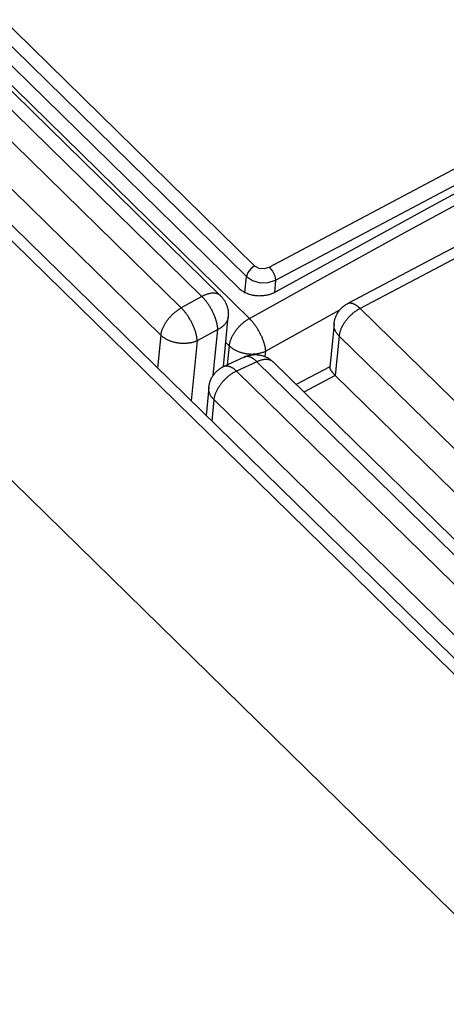
# Model space of a CAD drawing. Units: millimetres. Extents: x 0 to 594, y 0 to 420.
# Drawn here: x 471 to 473, y 168 to 172 of the extents above; entities that cross this region are included whole.
import ezdxf

# ---------------------------------------------------------------- set-up
doc = ezdxf.new("R2010")
doc.units = ezdxf.units.MM
doc.header["$LTSCALE"] = 32.67
doc.layers.get('0').update_dxf_attribs({"linetype": 'CONTINUOUS'})

msp = doc.modelspace()

# ---------------------------------------------------------------- linework, layer by layer
at = {"color": 9, "linetype": 'CONTINUOUS'}
for p, q in [((456.5748, 185.6824), (471.9947, 170.5693)), ((471.9153, 170.5255), (456.4954, 185.6387)), ((456.7869, 185.5689), (472.1771, 170.4849)), ((471.8368, 170.4207), (456.4169, 185.5338)), ((457.0685, 185.5157), (472.1972, 170.688)), ((456.2595, 185.489), (513.2441, 129.6379)), ((472.1659, 170.6461), (457.0372, 185.4739)), ((455.6185, 185.1947), (512.6032, 129.3437)), ((472.2533, 170.6827), (474.7695, 172.0193)), ((472.2779, 170.6322), (474.7922, 171.9679)), ((472.7723, 170.814), (473.07, 170.9761)), ((473.2634, 170.871), (472.933, 170.6981)), ((472.4747, 170.6503), (472.7723, 170.814)), ((472.933, 170.6981), (472.6025, 170.5236)), ((472.171, 170.6613), (472.1659, 170.6461)), ((472.1822, 170.6765), (472.171, 170.6613)), ((472.1972, 170.688), (472.1822, 170.6765)), ((472.1972, 170.688), (472.2132, 170.6788)), ((472.2132, 170.6788), (472.2336, 170.6768)), ((472.2336, 170.6768), (472.2533, 170.6827)), ((472.2533, 170.6827), (472.2656, 170.6669)), ((472.2656, 170.6669), (472.2744, 170.6485)), ((472.1599, 170.5844), (472.1659, 170.6461)), ((472.1659, 170.6461), (472.189, 170.6308)), ((472.1771, 170.4849), (472.4747, 170.6503)), ((472.189, 170.6308), (472.2184, 170.6227)), ((472.2184, 170.6227), (472.2496, 170.6232)), ((472.2496, 170.6232), (472.2779, 170.6322)), ((472.2779, 170.6322), (472.2732, 170.5843)), ((472.2744, 170.6485), (472.2779, 170.6322)), ((472.0276, 170.5814), (472.0252, 170.581)), ((472.0299, 170.5818), (472.0276, 170.5814)), ((472.0323, 170.5821), (472.0299, 170.5818)), ((472.0346, 170.5823), (472.0323, 170.5821)), ((472.0368, 170.5824), (472.0346, 170.5823)), ((472.0391, 170.5824), (472.0368, 170.5824)), ((472.0412, 170.5824), (472.0391, 170.5824)), ((472.0434, 170.5822), (472.0412, 170.5824)), ((472.0454, 170.582), (472.0434, 170.5822)), ((472.0475, 170.5817), (472.0454, 170.582)), ((472.0494, 170.5813), (472.0475, 170.5817)), ((472.0513, 170.5808), (472.0494, 170.5813)), ((471.9947, 170.5693), (471.9153, 170.5255)), ((471.9973, 170.5707), (471.9947, 170.5693)), ((471.9966, 170.5674), (471.9947, 170.5693)), ((471.9985, 170.5654), (471.9966, 170.5674)), ((471.9999, 170.572), (471.9973, 170.5707)), ((472.0004, 170.5634), (471.9985, 170.5654)), ((472.0025, 170.5733), (471.9999, 170.572)), ((472.0023, 170.5613), (472.0004, 170.5634)), ((472.0042, 170.5591), (472.0023, 170.5613)), ((472.0051, 170.5744), (472.0025, 170.5733)), ((472.0061, 170.5569), (472.0042, 170.5591)), ((472.0076, 170.5755), (472.0051, 170.5744)), ((472.008, 170.5546), (472.0061, 170.5569)), ((472.0102, 170.5766), (472.0076, 170.5755)), ((472.0098, 170.5523), (472.008, 170.5546)), ((472.0117, 170.5499), (472.0098, 170.5523)), ((472.0128, 170.5775), (472.0102, 170.5766)), ((472.0135, 170.5475), (472.0117, 170.5499)), ((472.0153, 170.5783), (472.0128, 170.5775)), ((472.0153, 170.545), (472.0135, 170.5475)), ((472.0178, 170.5791), (472.0153, 170.5783)), ((472.0171, 170.5425), (472.0153, 170.545)), ((472.0203, 170.5798), (472.0178, 170.5791)), ((472.0227, 170.5804), (472.0203, 170.5798)), ((472.0252, 170.581), (472.0227, 170.5804)), ((472.0532, 170.5803), (472.0513, 170.5808)), ((472.055, 170.5796), (472.0532, 170.5803)), ((472.0567, 170.5789), (472.055, 170.5796)), ((472.0584, 170.5781), (472.0567, 170.5789)), ((472.06, 170.5772), (472.0584, 170.5781)), ((472.0616, 170.5763), (472.06, 170.5772)), ((472.063, 170.5752), (472.0616, 170.5763)), ((472.0644, 170.5741), (472.063, 170.5752)), ((472.0658, 170.5729), (472.0644, 170.5741)), ((472.0662, 170.5725), (472.0658, 170.5729)), ((472.5559, 170.5431), (472.5571, 170.5436)), ((472.5571, 170.5436), (472.5584, 170.544)), ((472.5584, 170.544), (472.5597, 170.5444)), ((472.5597, 170.5444), (472.5611, 170.5446)), ((472.5611, 170.5446), (472.5625, 170.5448)), ((472.5625, 170.5448), (472.5639, 170.5449)), ((472.5639, 170.5449), (472.5654, 170.5448)), ((472.5654, 170.5448), (472.5669, 170.5447)), ((472.5669, 170.5447), (472.5685, 170.5445)), ((472.5685, 170.5445), (472.5701, 170.5442)), ((472.5701, 170.5442), (472.5717, 170.5438)), ((472.5717, 170.5438), (472.5733, 170.5433)), ((471.8855, 170.5041), (471.8878, 170.5062)), ((471.8878, 170.5062), (471.8902, 170.5082)), ((471.8902, 170.5082), (471.8927, 170.5102)), ((471.8927, 170.5102), (471.8951, 170.5122)), ((471.8951, 170.5122), (471.8976, 170.5141)), ((471.8976, 170.5141), (471.9001, 170.5159)), ((471.9001, 170.5159), (471.9026, 170.5177)), ((471.9026, 170.5177), (471.9051, 170.5194)), ((471.9051, 170.5194), (471.9077, 170.521)), ((471.9077, 170.521), (471.9102, 170.5226)), ((471.9102, 170.5226), (471.9128, 170.5241)), ((471.9128, 170.5241), (471.9153, 170.5255)), ((471.9172, 170.5236), (471.9153, 170.5255)), ((471.9191, 170.5217), (471.9172, 170.5236)), ((471.921, 170.5196), (471.9191, 170.5217)), ((471.9229, 170.5175), (471.921, 170.5196)), ((471.9248, 170.5154), (471.9229, 170.5175)), ((471.9267, 170.5132), (471.9248, 170.5154)), ((471.9286, 170.5109), (471.9267, 170.5132)), ((471.9304, 170.5085), (471.9286, 170.5109)), ((471.9323, 170.5062), (471.9304, 170.5085)), ((471.9341, 170.5037), (471.9323, 170.5062)), ((472.0189, 170.5399), (472.0171, 170.5425)), ((472.0206, 170.5373), (472.0189, 170.5399)), ((472.0224, 170.5346), (472.0206, 170.5373)), ((472.0241, 170.532), (472.0224, 170.5346)), ((472.0257, 170.5292), (472.0241, 170.532)), ((472.0274, 170.5265), (472.0257, 170.5292)), ((472.029, 170.5237), (472.0274, 170.5265)), ((472.0305, 170.5209), (472.029, 170.5237)), ((472.0321, 170.5181), (472.0305, 170.5209)), ((472.0336, 170.5153), (472.0321, 170.5181)), ((472.035, 170.5124), (472.0336, 170.5153)), ((472.0365, 170.5096), (472.035, 170.5124)), ((472.0378, 170.5067), (472.0365, 170.5096)), ((472.0392, 170.5039), (472.0378, 170.5067)), ((472.2387, 170.3589), (472.525, 170.518)), ((472.5553, 170.5428), (472.5559, 170.5431)), ((472.5733, 170.5433), (472.575, 170.5427)), ((472.575, 170.5427), (472.5767, 170.542)), ((472.5775, 170.5069), (472.5751, 170.5049)), ((472.5767, 170.542), (472.5785, 170.5413)), ((472.5799, 170.5088), (472.5775, 170.5069)), ((472.5785, 170.5413), (472.5802, 170.5404)), ((472.5824, 170.5107), (472.5799, 170.5088)), ((472.5802, 170.5404), (472.582, 170.5395)), ((472.582, 170.5395), (472.5838, 170.5384)), ((472.5849, 170.5125), (472.5824, 170.5107)), ((472.5838, 170.5384), (472.5856, 170.5373)), ((472.5874, 170.5143), (472.5849, 170.5125)), ((472.5856, 170.5373), (472.5875, 170.5361)), ((472.5899, 170.516), (472.5874, 170.5143)), ((472.5875, 170.5361), (472.5893, 170.5348)), ((472.5893, 170.5348), (472.5912, 170.5335)), ((472.5924, 170.5177), (472.5899, 170.516)), ((472.5912, 170.5335), (472.5931, 170.532)), ((472.5949, 170.5193), (472.5924, 170.5177)), ((472.5931, 170.532), (472.5949, 170.5305)), ((472.5949, 170.5305), (472.5968, 170.5289)), ((472.5975, 170.5208), (472.5949, 170.5193)), ((472.5968, 170.5289), (472.5987, 170.5272)), ((472.6, 170.5222), (472.5975, 170.5208)), ((472.5987, 170.5272), (472.6006, 170.5254)), ((472.6025, 170.5236), (472.6, 170.5222)), ((472.6006, 170.5254), (472.6025, 170.5236)), ((472.6025, 170.5236), (513.3057, 130.6302)), ((471.8534, 170.4658), (471.855, 170.4683)), ((471.855, 170.4683), (471.8567, 170.4709)), ((471.8567, 170.4709), (471.8584, 170.4734)), ((471.8584, 170.4734), (471.8602, 170.476)), ((471.8602, 170.476), (471.862, 170.4785)), ((471.862, 170.4785), (471.8639, 170.481)), ((471.8639, 170.481), (471.8659, 170.4834)), ((471.8659, 170.4834), (471.8679, 170.4859)), ((471.8679, 170.4859), (471.8699, 170.4883)), ((471.8699, 170.4883), (471.872, 170.4906)), ((471.872, 170.4906), (471.8742, 170.493)), ((471.8742, 170.493), (471.8763, 170.4953)), ((471.8763, 170.4953), (471.8786, 170.4976)), ((471.8786, 170.4976), (471.8808, 170.4998)), ((471.8808, 170.4998), (471.8831, 170.502)), ((471.8831, 170.502), (471.8855, 170.5041)), ((471.9359, 170.5012), (471.9341, 170.5037)), ((471.9377, 170.4987), (471.9359, 170.5012)), ((471.9395, 170.4961), (471.9377, 170.4987)), ((471.9413, 170.4935), (471.9395, 170.4961)), ((471.943, 170.4909), (471.9413, 170.4935)), ((471.9447, 170.4882), (471.943, 170.4909)), ((471.9463, 170.4855), (471.9447, 170.4882)), ((471.948, 170.4827), (471.9463, 170.4855)), ((471.9496, 170.48), (471.948, 170.4827)), ((471.9512, 170.4772), (471.9496, 170.48)), ((471.9527, 170.4744), (471.9512, 170.4772)), ((471.9542, 170.4715), (471.9527, 170.4744)), ((471.9557, 170.4687), (471.9542, 170.4715)), ((471.9571, 170.4658), (471.9557, 170.4687)), ((472.0405, 170.501), (472.0392, 170.5039)), ((472.0417, 170.4981), (472.0405, 170.501)), ((472.0429, 170.4952), (472.0417, 170.4981)), ((472.0441, 170.4924), (472.0429, 170.4952)), ((472.0452, 170.4895), (472.0441, 170.4924)), ((472.0462, 170.4867), (472.0452, 170.4895)), ((472.0472, 170.4838), (472.0462, 170.4867)), ((472.0482, 170.481), (472.0472, 170.4838)), ((472.0491, 170.4782), (472.0482, 170.481)), ((472.0499, 170.4755), (472.0491, 170.4782)), ((472.0507, 170.4727), (472.0499, 170.4755)), ((472.0514, 170.47), (472.0507, 170.4727)), ((472.0521, 170.4673), (472.0514, 170.47)), ((472.0868, 170.4678), (472.0855, 170.4659)), ((472.0881, 170.4697), (472.0868, 170.4678)), ((472.0893, 170.4717), (472.0881, 170.4697)), ((472.0903, 170.4736), (472.0893, 170.4717)), ((472.0913, 170.4756), (472.0903, 170.4736)), ((472.0922, 170.4777), (472.0913, 170.4756)), ((472.093, 170.4797), (472.0922, 170.4777)), ((472.0937, 170.4818), (472.093, 170.4797)), ((472.0943, 170.4839), (472.0937, 170.4818)), ((472.0948, 170.486), (472.0943, 170.4839)), ((472.0952, 170.4881), (472.0948, 170.486)), ((472.0956, 170.4902), (472.0952, 170.4881)), ((472.0957, 170.4914), (472.0956, 170.4902)), ((472.1546, 170.4696), (472.1522, 170.4676)), ((472.157, 170.4715), (472.1546, 170.4696)), ((472.1595, 170.4734), (472.157, 170.4715)), ((472.1619, 170.4752), (472.1595, 170.4734)), ((472.1644, 170.477), (472.1619, 170.4752)), ((472.1669, 170.4787), (472.1644, 170.477)), ((472.1694, 170.4804), (472.1669, 170.4787)), ((472.172, 170.4819), (472.1694, 170.4804)), ((472.1745, 170.4835), (472.172, 170.4819)), ((472.1771, 170.4849), (472.1745, 170.4835)), ((472.1771, 170.4849), (472.179, 170.483)), ((472.179, 170.483), (472.1809, 170.481)), ((472.1809, 170.481), (472.1828, 170.479)), ((472.1828, 170.479), (472.1847, 170.4769)), ((472.1847, 170.4769), (472.1866, 170.4748)), ((472.1866, 170.4748), (472.1885, 170.4725)), ((472.1885, 170.4725), (472.1903, 170.4703)), ((472.1903, 170.4703), (472.1922, 170.4679)), ((472.1922, 170.4679), (472.1941, 170.4655)), ((472.5417, 170.4677), (472.5401, 170.4651)), ((472.5434, 170.4702), (472.5417, 170.4677)), ((472.5452, 170.4727), (472.5434, 170.4702)), ((472.547, 170.4752), (472.5452, 170.4727)), ((472.5489, 170.4777), (472.547, 170.4752)), ((472.5508, 170.4801), (472.5489, 170.4777)), ((472.5528, 170.4826), (472.5508, 170.4801)), ((472.5549, 170.485), (472.5528, 170.4826)), ((472.557, 170.4873), (472.5549, 170.485)), ((472.5591, 170.4897), (472.557, 170.4873)), ((472.5613, 170.492), (472.5591, 170.4897)), ((472.5635, 170.4942), (472.5613, 170.492)), ((472.5657, 170.4964), (472.5635, 170.4942)), ((472.568, 170.4986), (472.5657, 170.4964)), ((472.5703, 170.5008), (472.568, 170.4986)), ((472.5727, 170.5029), (472.5703, 170.5008)), ((472.5751, 170.5049), (472.5727, 170.5029)), ((471.8378, 170.4277), (471.8383, 170.4301)), ((471.8383, 170.4301), (471.8389, 170.4326)), ((471.8389, 170.4326), (471.8396, 170.4351)), ((471.8396, 170.4351), (471.8403, 170.4376)), ((471.8403, 170.4376), (471.8412, 170.4401)), ((471.8412, 170.4401), (471.842, 170.4426)), ((471.842, 170.4426), (471.843, 170.4452)), ((471.843, 170.4452), (471.8441, 170.4477)), ((471.8441, 170.4477), (471.8452, 170.4503)), ((471.8452, 170.4503), (471.8464, 170.4529)), ((471.8464, 170.4529), (471.8476, 170.4555)), ((471.8476, 170.4555), (471.849, 170.458)), ((471.849, 170.458), (471.8504, 170.4606)), ((471.8504, 170.4606), (471.8519, 170.4632)), ((471.8519, 170.4632), (471.8534, 170.4658)), ((471.9585, 170.463), (471.9571, 170.4658)), ((471.9598, 170.4601), (471.9585, 170.463)), ((471.9611, 170.4572), (471.9598, 170.4601)), ((471.9624, 170.4544), (471.9611, 170.4572)), ((471.9636, 170.4515), (471.9624, 170.4544)), ((471.9647, 170.4486), (471.9636, 170.4515)), ((471.9658, 170.4458), (471.9647, 170.4486)), ((471.9669, 170.4429), (471.9658, 170.4458)), ((471.9679, 170.4401), (471.9669, 170.4429)), ((471.9689, 170.4373), (471.9679, 170.4401)), ((471.9698, 170.4345), (471.9689, 170.4373)), ((471.9706, 170.4318), (471.9698, 170.4345)), ((471.9714, 170.429), (471.9706, 170.4318)), ((472.0556, 170.4429), (471.9763, 170.3992)), ((472.0384, 170.2668), (472.0556, 170.4429)), ((472.0527, 170.4647), (472.0521, 170.4673)), ((472.0533, 170.4621), (472.0527, 170.4647)), ((472.0538, 170.4595), (472.0533, 170.4621)), ((472.0542, 170.457), (472.0538, 170.4595)), ((472.0546, 170.4545), (472.0542, 170.457)), ((472.0549, 170.4521), (472.0546, 170.4545)), ((472.0552, 170.4497), (472.0549, 170.4521)), ((472.0554, 170.4474), (472.0552, 170.4497)), ((472.0555, 170.4451), (472.0554, 170.4474)), ((472.0556, 170.4429), (472.0555, 170.4451)), ((472.0581, 170.4441), (472.0556, 170.4429)), ((472.0605, 170.4453), (472.0581, 170.4441)), ((472.0629, 170.4466), (472.0605, 170.4453)), ((472.0652, 170.448), (472.0629, 170.4466)), ((472.0674, 170.4494), (472.0652, 170.448)), ((472.0696, 170.4508), (472.0674, 170.4494)), ((472.0716, 170.4523), (472.0696, 170.4508)), ((472.0736, 170.4539), (472.0716, 170.4523)), ((472.0756, 170.4555), (472.0736, 170.4539)), ((472.0774, 170.4571), (472.0756, 170.4555)), ((472.0792, 170.4588), (472.0774, 170.4571)), ((472.0809, 170.4605), (472.0792, 170.4588)), ((472.0825, 170.4623), (472.0809, 170.4605)), ((472.084, 170.4641), (472.0825, 170.4623)), ((472.0855, 170.4659), (472.084, 170.4641)), ((472.1188, 170.4304), (472.1172, 170.4278)), ((472.1206, 170.4329), (472.1188, 170.4304)), ((472.1223, 170.4354), (472.1206, 170.4329)), ((472.1241, 170.4379), (472.1223, 170.4354)), ((472.126, 170.4404), (472.1241, 170.4379)), ((472.128, 170.4428), (472.126, 170.4404)), ((472.1299, 170.4453), (472.128, 170.4428)), ((472.132, 170.4476), (472.1299, 170.4453)), ((472.1341, 170.45), (472.132, 170.4476)), ((472.1362, 170.4524), (472.1341, 170.45)), ((472.1384, 170.4547), (472.1362, 170.4524)), ((472.1406, 170.4569), (472.1384, 170.4547)), ((472.1428, 170.4591), (472.1406, 170.4569)), ((472.1451, 170.4613), (472.1428, 170.4591)), ((472.1474, 170.4635), (472.1451, 170.4613)), ((472.1498, 170.4655), (472.1474, 170.4635)), ((472.1522, 170.4676), (472.1498, 170.4655)), ((472.1941, 170.4655), (472.1959, 170.4631)), ((472.1959, 170.4631), (472.1977, 170.4606)), ((472.1977, 170.4606), (472.1995, 170.4581)), ((472.1995, 170.4581), (472.2013, 170.4555)), ((472.2013, 170.4555), (472.2031, 170.4529)), ((472.2031, 170.4529), (472.2048, 170.4503)), ((472.2048, 170.4503), (472.2065, 170.4476)), ((472.2065, 170.4476), (472.2082, 170.4449)), ((472.2082, 170.4449), (472.2098, 170.4422)), ((472.2098, 170.4422), (472.2114, 170.4394)), ((472.2114, 170.4394), (472.213, 170.4366)), ((472.213, 170.4366), (472.2146, 170.4338)), ((472.2146, 170.4338), (472.2161, 170.431)), ((472.2161, 170.431), (472.2176, 170.4282)), ((472.5024, 170.462), (472.5026, 170.4641)), ((472.5024, 170.4598), (472.5024, 170.462)), ((472.5024, 170.4576), (472.5024, 170.4598)), ((472.5026, 170.4554), (472.5024, 170.4576)), ((472.5028, 170.4531), (472.5026, 170.4554)), ((472.5031, 170.4509), (472.5028, 170.4531)), ((472.5036, 170.4487), (472.5031, 170.4509)), ((472.5041, 170.4465), (472.5036, 170.4487)), ((472.5048, 170.4443), (472.5041, 170.4465)), ((472.5056, 170.4422), (472.5048, 170.4443)), ((472.5064, 170.44), (472.5056, 170.4422)), ((472.5074, 170.4379), (472.5064, 170.44)), ((472.5084, 170.4357), (472.5074, 170.4379)), ((472.5095, 170.4336), (472.5084, 170.4357)), ((472.5108, 170.4315), (472.5095, 170.4336)), ((472.5121, 170.4294), (472.5108, 170.4315)), ((472.5248, 170.432), (472.5241, 170.4295)), ((472.5255, 170.4345), (472.5248, 170.432)), ((472.5263, 170.437), (472.5255, 170.4345)), ((472.5272, 170.4395), (472.5263, 170.437)), ((472.5282, 170.442), (472.5272, 170.4395)), ((472.5292, 170.4446), (472.5282, 170.442)), ((472.5303, 170.4471), (472.5292, 170.4446)), ((472.5315, 170.4497), (472.5303, 170.4471)), ((472.5328, 170.4523), (472.5315, 170.4497)), ((472.5341, 170.4548), (472.5328, 170.4523)), ((472.5355, 170.4574), (472.5341, 170.4548)), ((472.537, 170.46), (472.5355, 170.4574)), ((472.5385, 170.4625), (472.537, 170.46)), ((472.5401, 170.4651), (472.5385, 170.4625)), ((471.8368, 170.4207), (471.8244, 170.2942)), ((471.8368, 170.4207), (471.8371, 170.423)), ((471.8387, 170.4188), (471.8368, 170.4207)), ((471.8371, 170.423), (471.8374, 170.4253)), ((471.8374, 170.4253), (471.8378, 170.4277)), ((471.8407, 170.4171), (471.8387, 170.4188)), ((471.8427, 170.4153), (471.8407, 170.4171)), ((471.8449, 170.4136), (471.8427, 170.4153)), ((471.8471, 170.412), (471.8449, 170.4136)), ((471.8493, 170.4104), (471.8471, 170.412)), ((471.8517, 170.4088), (471.8493, 170.4104)), ((471.8541, 170.4073), (471.8517, 170.4088)), ((471.8565, 170.4059), (471.8541, 170.4073)), ((471.8591, 170.4045), (471.8565, 170.4059)), ((471.8617, 170.4031), (471.8591, 170.4045)), ((471.8643, 170.4018), (471.8617, 170.4031)), ((471.867, 170.4005), (471.8643, 170.4018)), ((471.8697, 170.3994), (471.867, 170.4005)), ((471.8725, 170.3982), (471.8697, 170.3994)), ((471.8753, 170.3971), (471.8725, 170.3982)), ((471.8782, 170.3961), (471.8753, 170.3971)), ((471.8811, 170.3952), (471.8782, 170.3961)), ((471.884, 170.3943), (471.8811, 170.3952)), ((471.887, 170.3934), (471.884, 170.3943)), ((471.89, 170.3927), (471.887, 170.3934)), ((471.8931, 170.392), (471.89, 170.3927)), ((471.8961, 170.3913), (471.8931, 170.392)), ((471.9545, 170.3919), (471.9516, 170.3912)), ((471.9763, 170.3992), (471.9537, 170.1676)), ((471.9574, 170.3926), (471.9545, 170.3919)), ((471.9603, 170.3933), (471.9574, 170.3926)), ((471.9631, 170.3942), (471.9603, 170.3933)), ((471.9658, 170.395), (471.9631, 170.3942)), ((471.9685, 170.396), (471.9658, 170.395)), ((471.9712, 170.397), (471.9685, 170.396)), ((471.9738, 170.3981), (471.9712, 170.397)), ((471.9721, 170.4263), (471.9714, 170.429)), ((471.9728, 170.4236), (471.9721, 170.4263)), ((471.9734, 170.421), (471.9728, 170.4236)), ((471.974, 170.4184), (471.9734, 170.421)), ((471.9763, 170.3992), (471.9738, 170.3981)), ((471.9745, 170.4158), (471.974, 170.4184)), ((471.9749, 170.4133), (471.9745, 170.4158)), ((471.9753, 170.4108), (471.9749, 170.4133)), ((471.9756, 170.4084), (471.9753, 170.4108)), ((471.9759, 170.406), (471.9756, 170.4084)), ((471.9761, 170.4037), (471.9759, 170.406)), ((471.9762, 170.4014), (471.9761, 170.4037)), ((471.9763, 170.3992), (471.9762, 170.4014)), ((472.0861, 170.3932), (472.0992, 170.3804)), ((472.1013, 170.3923), (472.1007, 170.3898)), ((472.1019, 170.3947), (472.1013, 170.3923)), ((472.1027, 170.3972), (472.1019, 170.3947)), ((472.1035, 170.3997), (472.1027, 170.3972)), ((472.1044, 170.4022), (472.1035, 170.3997)), ((472.1053, 170.4047), (472.1044, 170.4022)), ((472.1064, 170.4073), (472.1053, 170.4047)), ((472.1075, 170.4099), (472.1064, 170.4073)), ((472.1087, 170.4124), (472.1075, 170.4099)), ((472.1099, 170.415), (472.1087, 170.4124)), ((472.1112, 170.4176), (472.1099, 170.415)), ((472.1126, 170.4201), (472.1112, 170.4176)), ((472.1141, 170.4227), (472.1126, 170.4201)), ((472.1156, 170.4253), (472.1141, 170.4227)), ((472.1172, 170.4278), (472.1156, 170.4253)), ((472.2176, 170.4282), (472.219, 170.4253)), ((472.219, 170.4253), (472.2204, 170.4225)), ((472.2204, 170.4225), (472.2218, 170.4196)), ((472.2218, 170.4196), (472.2231, 170.4167)), ((472.2231, 170.4167), (472.2243, 170.4139)), ((472.2243, 170.4139), (472.2256, 170.411)), ((472.2256, 170.411), (472.2267, 170.4082)), ((472.2267, 170.4082), (472.2279, 170.4053)), ((472.2279, 170.4053), (472.2289, 170.4025)), ((472.2289, 170.4025), (472.23, 170.3997)), ((472.23, 170.3997), (472.2309, 170.3969)), ((472.2309, 170.3969), (472.2318, 170.3941)), ((472.2318, 170.3941), (472.2327, 170.3913)), ((472.522, 170.4176), (472.5072, 170.2661)), ((472.5135, 170.4274), (472.5121, 170.4294)), ((472.5151, 170.4254), (472.5135, 170.4274)), ((472.5167, 170.4234), (472.5151, 170.4254)), ((472.5184, 170.4214), (472.5167, 170.4234)), ((472.5201, 170.4195), (472.5184, 170.4214)), ((472.522, 170.4176), (472.5201, 170.4195)), ((472.5223, 170.4199), (472.522, 170.4176)), ((472.522, 170.4176), (513.2252, 130.5242)), ((472.5226, 170.4223), (472.5223, 170.4199)), ((472.523, 170.4247), (472.5226, 170.4223)), ((472.5235, 170.4271), (472.523, 170.4247)), ((472.5241, 170.4295), (472.5235, 170.4271)), ((471.8992, 170.3908), (471.8961, 170.3913)), ((471.9023, 170.3902), (471.8992, 170.3908)), ((471.9054, 170.3898), (471.9023, 170.3902)), ((471.9085, 170.3894), (471.9054, 170.3898)), ((471.9116, 170.3891), (471.9085, 170.3894)), ((471.9148, 170.3889), (471.9116, 170.3891)), ((471.9179, 170.3887), (471.9148, 170.3889)), ((471.921, 170.3886), (471.9179, 170.3887)), ((471.9241, 170.3886), (471.921, 170.3886)), ((471.9273, 170.3886), (471.9241, 170.3886)), ((471.9304, 170.3887), (471.9273, 170.3886)), ((471.9335, 170.3888), (471.9304, 170.3887)), ((471.9366, 170.3891), (471.9335, 170.3888)), ((471.9396, 170.3894), (471.9366, 170.3891)), ((471.9427, 170.3897), (471.9396, 170.3894)), ((471.9457, 170.3902), (471.9427, 170.3897)), ((471.9487, 170.3907), (471.9457, 170.3902)), ((471.9516, 170.3912), (471.9487, 170.3907)), ((472.0992, 170.3804), (472.092, 170.3067)), ((472.0994, 170.3827), (472.0992, 170.3804)), ((472.0992, 170.3804), (472.1011, 170.3786)), ((472.0998, 170.385), (472.0994, 170.3827)), ((472.1002, 170.3874), (472.0998, 170.385)), ((472.1007, 170.3898), (472.1002, 170.3874)), ((472.1011, 170.3786), (472.103, 170.3768)), ((472.103, 170.3768), (472.1051, 170.3751)), ((472.1051, 170.3751), (472.1072, 170.3734)), ((472.1072, 170.3734), (472.1094, 170.3717)), ((472.1094, 170.3717), (472.1117, 170.3701)), ((472.1117, 170.3701), (472.114, 170.3686)), ((472.114, 170.3686), (472.1164, 170.367)), ((472.1164, 170.367), (472.1189, 170.3656)), ((472.1189, 170.3656), (472.1214, 170.3642)), ((472.1214, 170.3642), (472.124, 170.3628)), ((472.124, 170.3628), (472.1267, 170.3615)), ((472.1267, 170.3615), (472.1293, 170.3603)), ((472.1293, 170.3603), (472.1321, 170.3591)), ((472.1321, 170.3591), (472.1349, 170.3579)), ((472.1349, 170.3579), (472.1377, 170.3569)), ((472.1377, 170.3569), (472.1406, 170.3559)), ((472.1406, 170.3559), (472.1435, 170.3549)), ((472.1435, 170.3549), (472.1464, 170.354)), ((472.1464, 170.354), (472.1494, 170.3532)), ((472.2254, 170.3539), (472.2282, 170.3548)), ((472.2282, 170.3548), (472.2309, 170.3557)), ((472.2309, 170.3557), (472.2335, 170.3567)), ((472.2327, 170.3913), (472.2335, 170.3886)), ((472.2335, 170.3886), (472.2343, 170.3859)), ((472.2335, 170.3567), (472.2361, 170.3578)), ((472.2343, 170.3859), (472.235, 170.3832)), ((472.235, 170.3832), (472.2356, 170.3806)), ((472.2356, 170.3806), (472.2362, 170.378)), ((472.2361, 170.3578), (472.2387, 170.3589)), ((472.2362, 170.378), (472.2367, 170.3755)), ((472.2367, 170.3755), (472.2372, 170.3729)), ((472.2387, 170.3589), (472.2367, 170.3386)), ((472.2372, 170.3729), (472.2376, 170.3705)), ((472.2376, 170.3705), (472.2379, 170.3681)), ((472.2379, 170.3681), (472.2382, 170.3657)), ((472.2382, 170.3657), (472.2384, 170.3634)), ((472.2384, 170.3634), (472.2386, 170.3611)), ((472.2386, 170.3611), (472.2387, 170.3589)), ((472.2062, 170.3184), (472.1277, 170.2824)), ((472.1494, 170.3532), (472.1524, 170.3524)), ((472.1524, 170.3524), (472.1554, 170.3517)), ((472.1554, 170.3517), (472.1585, 170.3511)), ((472.1585, 170.3373), (472.1574, 170.3368)), ((472.1585, 170.3511), (472.1615, 170.3505)), ((472.1599, 170.3378), (472.1585, 170.3373)), ((472.1614, 170.3382), (472.1599, 170.3378)), ((472.1629, 170.3385), (472.1614, 170.3382)), ((472.1615, 170.3505), (472.1646, 170.35)), ((472.1644, 170.3387), (472.1629, 170.3385)), ((472.166, 170.3389), (472.1644, 170.3387)), ((472.1646, 170.35), (472.1677, 170.3495)), ((472.1676, 170.3389), (472.166, 170.3389)), ((472.1693, 170.3388), (472.1676, 170.3389)), ((472.1677, 170.3495), (472.1709, 170.3491)), ((472.1709, 170.3387), (472.1693, 170.3388)), ((472.1709, 170.3491), (472.174, 170.3488)), ((472.1726, 170.3384), (472.1709, 170.3387)), ((472.1744, 170.3381), (472.1726, 170.3384)), ((472.174, 170.3488), (472.1771, 170.3486)), ((472.1761, 170.3377), (472.1744, 170.3381)), ((472.1779, 170.3371), (472.1761, 170.3377)), ((472.1771, 170.3486), (472.1803, 170.3484)), ((472.1797, 170.3365), (472.1779, 170.3371)), ((472.1815, 170.3358), (472.1797, 170.3365)), ((472.1803, 170.3484), (472.1834, 170.3483)), ((472.1834, 170.335), (472.1815, 170.3358)), ((472.1834, 170.3483), (472.1865, 170.3483)), ((472.1852, 170.3341), (472.1834, 170.335)), ((472.1871, 170.3331), (472.1852, 170.3341)), ((472.1865, 170.3483), (472.1896, 170.3483)), ((472.189, 170.332), (472.1871, 170.3331)), ((472.1909, 170.3308), (472.189, 170.332)), ((472.1896, 170.3483), (472.1927, 170.3484)), ((472.1928, 170.3295), (472.1909, 170.3308)), ((472.1927, 170.3484), (472.1958, 170.3486)), ((472.1947, 170.3282), (472.1928, 170.3295)), ((472.1966, 170.3268), (472.1947, 170.3282)), ((472.1958, 170.3486), (472.1989, 170.3488)), ((472.1986, 170.3253), (472.1966, 170.3268)), ((472.2005, 170.3237), (472.1986, 170.3253)), ((472.1989, 170.3488), (472.202, 170.3491)), ((472.2024, 170.322), (472.2005, 170.3237)), ((472.202, 170.3491), (472.205, 170.3495)), ((472.2043, 170.3202), (472.2024, 170.322)), ((472.2062, 170.3184), (472.2043, 170.3202)), ((472.205, 170.3495), (472.208, 170.3499)), ((472.2088, 170.3195), (472.2062, 170.3184)), ((513.147, 130.192), (472.2062, 170.3184)), ((472.208, 170.3499), (472.211, 170.3504)), ((472.2113, 170.3206), (472.2088, 170.3195)), ((472.211, 170.3504), (472.214, 170.351)), ((472.2139, 170.3216), (472.2113, 170.3206)), ((472.2164, 170.3225), (472.2139, 170.3216)), ((472.214, 170.351), (472.2169, 170.3516)), ((472.2189, 170.3233), (472.2164, 170.3225)), ((472.2169, 170.3516), (472.2198, 170.3523)), ((472.2214, 170.3241), (472.2189, 170.3233)), ((472.2198, 170.3523), (472.2226, 170.3531)), ((472.2239, 170.3248), (472.2214, 170.3241)), ((472.2226, 170.3531), (472.2254, 170.3539)), ((472.2263, 170.3254), (472.2239, 170.3248)), ((472.2287, 170.3259), (472.2263, 170.3254)), ((472.2311, 170.3263), (472.2287, 170.3259)), ((472.2334, 170.3266), (472.2311, 170.3263)), ((472.2358, 170.3269), (472.2334, 170.3266)), ((472.238, 170.3271), (472.2358, 170.3269)), ((472.2403, 170.3272), (472.238, 170.3271)), ((472.2425, 170.3272), (472.2403, 170.3272)), ((472.2446, 170.3271), (472.2425, 170.3272)), ((472.2467, 170.327), (472.2446, 170.3271)), ((472.2488, 170.3267), (472.2467, 170.327)), ((472.2508, 170.3264), (472.2488, 170.3267)), ((472.2527, 170.326), (472.2508, 170.3264)), ((472.2546, 170.3255), (472.2527, 170.326)), ((472.2565, 170.325), (472.2546, 170.3255)), ((472.2582, 170.3243), (472.2565, 170.325)), ((472.2599, 170.3236), (472.2582, 170.3243)), ((472.2616, 170.3228), (472.2599, 170.3236)), ((472.2632, 170.3219), (472.2616, 170.3228)), ((472.2647, 170.3209), (472.2632, 170.3219)), ((472.2662, 170.3199), (472.2647, 170.3209)), ((472.2676, 170.3188), (472.2662, 170.3199)), ((472.2689, 170.3176), (472.2676, 170.3188)), ((472.0789, 170.3007), (472.08, 170.3012)), ((472.08, 170.3012), (472.0814, 170.3017)), ((472.0814, 170.3017), (472.0829, 170.3021)), ((472.0829, 170.3021), (472.0844, 170.3025)), ((472.0844, 170.3025), (472.0859, 170.3027)), ((472.0859, 170.3027), (472.0875, 170.3028)), ((472.0875, 170.3028), (472.0891, 170.3029)), ((472.0891, 170.3029), (472.0907, 170.3028)), ((472.0907, 170.3028), (472.0924, 170.3026)), ((472.0924, 170.3026), (472.0941, 170.3024)), ((472.0941, 170.3024), (472.0959, 170.302)), ((472.0959, 170.302), (472.0976, 170.3016)), ((472.0976, 170.3016), (472.0994, 170.3011)), ((472.0994, 170.3011), (472.1012, 170.3004)), ((472.1012, 170.3004), (472.103, 170.2997)), ((472.103, 170.2997), (472.1049, 170.2989)), ((472.1049, 170.2989), (472.1067, 170.298)), ((472.1067, 170.298), (472.1086, 170.297)), ((472.1086, 170.297), (472.1105, 170.2959)), ((472.1105, 170.2959), (472.1124, 170.2948)), ((472.1124, 170.2948), (472.1143, 170.2935)), ((472.1143, 170.2935), (472.1162, 170.2922)), ((472.1162, 170.2922), (472.1181, 170.2907)), ((472.12, 170.2785), (472.1174, 170.2771)), ((472.1181, 170.2907), (472.12, 170.2892)), ((472.12, 170.2892), (472.122, 170.2876)), ((472.1225, 170.2799), (472.12, 170.2785)), ((472.122, 170.2876), (472.1239, 170.2859)), ((472.1251, 170.2811), (472.1225, 170.2799)), ((472.1239, 170.2859), (472.1258, 170.2842)), ((472.1277, 170.2824), (472.1251, 170.2811)), ((472.1258, 170.2842), (472.1277, 170.2824)), ((472.1277, 170.2824), (513.6033, 129.6318)), ((472.0741, 170.2412), (472.072, 170.2388)), ((472.0762, 170.2436), (472.0741, 170.2412)), ((472.0784, 170.246), (472.0762, 170.2436)), ((472.0806, 170.2483), (472.0784, 170.246)), ((472.0828, 170.2506), (472.0806, 170.2483)), ((472.0851, 170.2528), (472.0828, 170.2506)), ((472.0875, 170.255), (472.0851, 170.2528)), ((472.0898, 170.2571), (472.0875, 170.255)), ((472.0922, 170.2592), (472.0898, 170.2571)), ((472.0947, 170.2613), (472.0922, 170.2592)), ((472.0971, 170.2633), (472.0947, 170.2613)), ((472.0996, 170.2652), (472.0971, 170.2633)), ((472.1021, 170.2671), (472.0996, 170.2652)), ((472.1046, 170.2689), (472.1021, 170.2671)), ((472.1071, 170.2707), (472.1046, 170.2689)), ((472.1097, 170.2724), (472.1071, 170.2707)), ((472.1122, 170.274), (472.1097, 170.2724)), ((472.1148, 170.2756), (472.1122, 170.274)), ((472.1174, 170.2771), (472.1148, 170.2756)), ((472.5072, 170.2661), (472.3868, 170.202)), ((472.0209, 170.2174), (472.0211, 170.2196)), ((472.0209, 170.2152), (472.0209, 170.2174)), ((472.0209, 170.213), (472.0209, 170.2152)), ((472.021, 170.2108), (472.0209, 170.213)), ((472.0213, 170.2086), (472.021, 170.2108)), ((472.0216, 170.2064), (472.0213, 170.2086)), ((472.0221, 170.2042), (472.0216, 170.2064)), ((472.0226, 170.202), (472.0221, 170.2042)), ((472.049, 170.203), (472.0479, 170.2004)), ((472.0502, 170.2056), (472.049, 170.203)), ((472.0515, 170.2082), (472.0502, 170.2056)), ((472.0529, 170.2108), (472.0515, 170.2082)), ((472.0543, 170.2134), (472.0529, 170.2108)), ((472.0558, 170.216), (472.0543, 170.2134)), ((472.0573, 170.2186), (472.0558, 170.216)), ((472.059, 170.2212), (472.0573, 170.2186)), ((472.0606, 170.2237), (472.059, 170.2212)), ((472.0624, 170.2263), (472.0606, 170.2237)), ((472.0642, 170.2288), (472.0624, 170.2263)), ((472.0661, 170.2314), (472.0642, 170.2288)), ((472.068, 170.2339), (472.0661, 170.2314)), ((472.07, 170.2363), (472.068, 170.2339)), ((472.072, 170.2388), (472.07, 170.2363)), ((472.0233, 170.1998), (472.0226, 170.202)), ((472.024, 170.1976), (472.0233, 170.1998)), ((472.0249, 170.1955), (472.024, 170.1976)), ((472.0258, 170.1933), (472.0249, 170.1955)), ((472.0269, 170.1912), (472.0258, 170.1933)), ((472.028, 170.1891), (472.0269, 170.1912)), ((472.0293, 170.187), (472.028, 170.1891)), ((472.0306, 170.1849), (472.0293, 170.187)), ((472.032, 170.1828), (472.0306, 170.1849)), ((472.0335, 170.1808), (472.032, 170.1828)), ((472.0405, 170.1731), (472.0324, 170.0904)), ((472.0352, 170.1788), (472.0335, 170.1808)), ((472.0368, 170.1769), (472.0352, 170.1788)), ((472.0386, 170.175), (472.0368, 170.1769)), ((472.0405, 170.1731), (472.0386, 170.175)), ((472.0408, 170.1754), (472.0405, 170.1731)), ((472.0405, 170.1731), (513.5161, 129.5225)), ((472.0411, 170.1778), (472.0408, 170.1754)), ((472.0415, 170.1802), (472.0411, 170.1778)), ((472.0421, 170.1827), (472.0415, 170.1802)), ((472.0426, 170.1851), (472.0421, 170.1827)), ((472.0433, 170.1876), (472.0426, 170.1851)), ((472.0441, 170.1901), (472.0433, 170.1876)), ((472.0449, 170.1927), (472.0441, 170.1901)), ((472.0458, 170.1952), (472.0449, 170.1927)), ((472.0468, 170.1978), (472.0458, 170.1952)), ((472.0479, 170.2004), (472.0468, 170.1978))]:
    msp.add_line(p, q, dxfattribs=at)
at = {"color": 7, "linetype": 'CONTINUOUS'}
for p, q in [((456.6463, 185.6857), (472.0662, 170.5725)), ((472.1377, 170.6001), (456.9258, 185.5094)), ((456.3224, 185.4879), (513.307, 129.6369)), ((473.1742, 171.0776), (472.8755, 170.9157)), ((472.8755, 170.9157), (472.5768, 170.7521)), ((473.2392, 170.9022), (472.8973, 170.7233)), ((472.5768, 170.7521), (472.2781, 170.5869)), ((472.8973, 170.7233), (472.5553, 170.5428)), ((472.1396, 170.5983), (472.1377, 170.6001)), ((472.1416, 170.5965), (472.1396, 170.5983)), ((472.1437, 170.5948), (472.1416, 170.5965)), ((472.1458, 170.5932), (472.1437, 170.5948)), ((472.148, 170.5916), (472.1458, 170.5932)), ((472.1503, 170.59), (472.148, 170.5916)), ((472.1526, 170.5885), (472.1503, 170.59)), ((472.155, 170.5871), (472.1526, 170.5885)), ((472.1574, 170.5857), (472.155, 170.5871)), ((472.16, 170.5843), (472.1574, 170.5857)), ((472.1625, 170.5831), (472.16, 170.5843)), ((472.1652, 170.5819), (472.1625, 170.5831)), ((472.1679, 170.5807), (472.1652, 170.5819)), ((472.2674, 170.5817), (472.2646, 170.5806)), ((472.2702, 170.5829), (472.2674, 170.5817)), ((472.2729, 170.5842), (472.2702, 170.5829)), ((472.2755, 170.5855), (472.2729, 170.5842)), ((472.2781, 170.5869), (472.2755, 170.5855)), ((472.0662, 170.5725), (472.0673, 170.5714)), ((472.0673, 170.5714), (472.0695, 170.5691)), ((472.0695, 170.5691), (472.0715, 170.5668)), ((472.0715, 170.5668), (472.0735, 170.5645)), ((472.0735, 170.5645), (472.0755, 170.562)), ((472.0755, 170.562), (472.0773, 170.5596)), ((472.0773, 170.5596), (472.0791, 170.557)), ((472.0791, 170.557), (472.0808, 170.5544)), ((472.0808, 170.5544), (472.0824, 170.5518)), ((472.0824, 170.5518), (472.0839, 170.5491)), ((472.0839, 170.5491), (472.0853, 170.5464)), ((472.0853, 170.5464), (472.0867, 170.5435)), ((472.0867, 170.5435), (472.088, 170.5407)), ((472.1706, 170.5796), (472.1679, 170.5807)), ((472.1734, 170.5786), (472.1706, 170.5796)), ((472.1762, 170.5777), (472.1734, 170.5786)), ((472.1791, 170.5768), (472.1762, 170.5777)), ((472.182, 170.5759), (472.1791, 170.5768)), ((472.185, 170.5752), (472.182, 170.5759)), ((472.1879, 170.5745), (472.185, 170.5752)), ((472.191, 170.5739), (472.1879, 170.5745)), ((472.194, 170.5733), (472.191, 170.5739)), ((472.1971, 170.5729), (472.194, 170.5733)), ((472.2001, 170.5725), (472.1971, 170.5729)), ((472.2033, 170.5721), (472.2001, 170.5725)), ((472.2064, 170.5719), (472.2033, 170.5721)), ((472.2095, 170.5717), (472.2064, 170.5719)), ((472.2127, 170.5716), (472.2095, 170.5717)), ((472.2158, 170.5715), (472.2127, 170.5716)), ((472.219, 170.5716), (472.2158, 170.5715)), ((472.2221, 170.5717), (472.219, 170.5716)), ((472.2253, 170.5718), (472.2221, 170.5717)), ((472.2284, 170.5721), (472.2253, 170.5718)), ((472.2316, 170.5724), (472.2284, 170.5721)), ((472.2347, 170.5728), (472.2316, 170.5724)), ((472.2378, 170.5733), (472.2347, 170.5728)), ((472.2409, 170.5738), (472.2378, 170.5733)), ((472.244, 170.5744), (472.2409, 170.5738)), ((472.247, 170.5751), (472.244, 170.5744)), ((472.2501, 170.5758), (472.247, 170.5751)), ((472.253, 170.5766), (472.2501, 170.5758)), ((472.256, 170.5775), (472.253, 170.5766)), ((472.2589, 170.5785), (472.256, 170.5775)), ((472.2618, 170.5795), (472.2589, 170.5785)), ((472.2646, 170.5806), (472.2618, 170.5795)), ((472.088, 170.5407), (472.0892, 170.5378)), ((472.0892, 170.5378), (472.0903, 170.5349)), ((472.0903, 170.5349), (472.0913, 170.5319)), ((472.0913, 170.5319), (472.0922, 170.5289)), ((472.0922, 170.5289), (472.0931, 170.5259)), ((472.0931, 170.5259), (472.0938, 170.5229)), ((472.0938, 170.5229), (472.0944, 170.5198)), ((472.0944, 170.5198), (472.095, 170.5167)), ((472.095, 170.5167), (472.0954, 170.5135)), ((472.0954, 170.5135), (472.0957, 170.5104)), ((472.0957, 170.5104), (472.096, 170.5073)), ((472.096, 170.5073), (472.0961, 170.5041)), ((472.5149, 170.5034), (472.5166, 170.5062)), ((472.5166, 170.5062), (472.5183, 170.5089)), ((472.5183, 170.5089), (472.5201, 170.5116)), ((472.5201, 170.5116), (472.522, 170.5142)), ((472.522, 170.5142), (472.524, 170.5168)), ((472.524, 170.5168), (472.526, 170.5193)), ((472.526, 170.5193), (472.5282, 170.5217)), ((472.5282, 170.5217), (472.5304, 170.5241)), ((472.5304, 170.5241), (472.5327, 170.5264)), ((472.5327, 170.5264), (472.5351, 170.5286)), ((472.5351, 170.5286), (472.5376, 170.5308)), ((472.5376, 170.5308), (472.5401, 170.5329)), ((472.5401, 170.5329), (472.5427, 170.5348)), ((472.5427, 170.5348), (472.5453, 170.5367)), ((472.5453, 170.5367), (472.5481, 170.5386)), ((472.5481, 170.5386), (472.5508, 170.5403)), ((472.5508, 170.5403), (472.5537, 170.5419)), ((472.5537, 170.5419), (472.5553, 170.5428)), ((472.077, 170.2998), (472.0957, 170.4914)), ((472.096, 170.4946), (472.0957, 170.4914)), ((472.0961, 170.4978), (472.096, 170.4946)), ((472.0961, 170.5041), (472.0962, 170.5009)), ((472.0962, 170.5009), (472.0961, 170.4978)), ((472.5029, 170.4673), (472.5034, 170.4704)), ((472.5034, 170.4704), (472.504, 170.4736)), ((472.504, 170.4736), (472.5046, 170.4767)), ((472.5046, 170.4767), (472.5054, 170.4797)), ((472.5054, 170.4797), (472.5062, 170.4828)), ((472.5062, 170.4828), (472.5072, 170.4858)), ((472.5072, 170.4858), (472.5082, 170.4888)), ((472.5082, 170.4888), (472.5094, 170.4918)), ((472.5094, 170.4918), (472.5106, 170.4948)), ((472.5106, 170.4948), (472.512, 170.4977)), ((472.512, 170.4977), (472.5134, 170.5005)), ((472.5134, 170.5005), (472.5149, 170.5034)), ((472.5026, 170.4641), (472.4862, 170.2967)), ((472.5026, 170.4641), (472.5029, 170.4673)), ((472.1574, 170.3368), (472.0789, 170.3007)), ((472.1574, 170.3368), (472.1603, 170.3381)), ((472.1603, 170.3381), (472.1633, 170.3393)), ((472.1633, 170.3393), (472.1664, 170.3404)), ((472.1664, 170.3404), (472.1694, 170.3414)), ((472.1694, 170.3414), (472.1725, 170.3423)), ((472.1725, 170.3423), (472.1756, 170.3431)), ((472.1756, 170.3431), (472.1787, 170.3438)), ((472.1787, 170.3438), (472.1819, 170.3444)), ((472.1819, 170.3444), (472.1851, 170.3449)), ((472.1851, 170.3449), (472.1883, 170.3453)), ((472.1883, 170.3453), (472.1915, 170.3456)), ((472.1915, 170.3456), (472.1947, 170.3458)), ((472.1947, 170.3458), (472.1979, 170.3459)), ((472.1979, 170.3459), (472.2011, 170.3459)), ((472.2011, 170.3459), (472.2044, 170.3458)), ((472.2044, 170.3458), (472.2076, 170.3456)), ((472.2076, 170.3456), (472.2108, 170.3452)), ((472.2108, 170.3452), (472.2141, 170.3448)), ((472.2141, 170.3448), (472.2173, 170.3443)), ((472.2173, 170.3443), (472.2204, 170.3436)), ((472.2204, 170.3436), (472.2236, 170.3429)), ((472.2236, 170.3429), (472.2267, 170.342)), ((472.2267, 170.342), (472.2298, 170.3411)), ((472.2298, 170.3411), (472.2329, 170.34)), ((472.2329, 170.34), (472.236, 170.3389)), ((472.236, 170.3389), (472.239, 170.3376)), ((472.239, 170.3376), (472.2419, 170.3363)), ((472.2419, 170.3363), (472.2449, 170.3348)), ((472.2449, 170.3348), (472.2477, 170.3333)), ((472.2477, 170.3333), (472.2505, 170.3317)), ((472.2505, 170.3317), (472.2533, 170.33)), ((472.2533, 170.33), (472.256, 170.3281)), ((472.256, 170.3281), (472.2587, 170.3263)), ((472.2587, 170.3263), (472.2613, 170.3243)), ((472.2613, 170.3243), (472.2638, 170.3222)), ((472.2638, 170.3222), (472.2662, 170.3201)), ((472.2662, 170.3201), (472.2686, 170.3178)), ((513.1891, 130.2113), (472.2686, 170.3178)), ((472.0469, 170.2774), (472.0492, 170.2798)), ((472.0492, 170.2798), (472.0515, 170.2822)), ((472.0515, 170.2822), (472.0539, 170.2844)), ((472.0539, 170.2844), (472.0564, 170.2865)), ((472.0564, 170.2865), (472.059, 170.2886)), ((472.059, 170.2886), (472.0616, 170.2906)), ((472.0616, 170.2906), (472.0642, 170.2925)), ((472.0642, 170.2925), (472.067, 170.2943)), ((472.067, 170.2943), (472.0699, 170.296)), ((472.0699, 170.296), (472.0727, 170.2976)), ((472.0727, 170.2976), (472.0756, 170.2992)), ((472.0756, 170.2992), (472.0789, 170.3007)), ((472.4865, 170.2993), (472.3575, 170.2307)), ((472.4862, 170.2967), (472.4862, 170.2965)), ((472.4862, 170.2965), (472.4862, 170.2961)), ((472.4862, 170.2961), (472.4862, 170.2956)), ((472.4862, 170.2956), (472.4862, 170.2951)), ((472.4862, 170.2951), (472.4863, 170.2946)), ((472.4863, 170.2946), (472.4864, 170.2941)), ((472.4864, 170.2941), (472.4865, 170.2935)), ((472.4865, 170.2935), (472.4867, 170.2929)), ((472.4867, 170.2929), (472.4869, 170.2923)), ((472.4869, 170.2923), (472.4871, 170.2917)), ((472.4871, 170.2917), (472.4874, 170.2911)), ((472.4874, 170.2911), (472.4877, 170.2904)), ((472.4877, 170.2904), (472.488, 170.2897)), ((472.488, 170.2897), (472.4884, 170.289)), ((472.4884, 170.289), (472.4888, 170.2883)), ((472.4888, 170.2883), (472.4892, 170.2875)), ((472.4892, 170.2875), (472.4896, 170.2867)), ((472.4896, 170.2867), (472.4901, 170.2859)), ((472.4901, 170.2859), (472.4907, 170.2851)), ((472.4907, 170.2851), (472.4913, 170.2842)), ((472.4913, 170.2842), (472.4919, 170.2834)), ((472.4919, 170.2834), (472.4925, 170.2825)), ((472.4925, 170.2825), (472.4932, 170.2815)), ((472.4932, 170.2815), (472.4939, 170.2806)), ((472.4939, 170.2806), (472.4947, 170.2796)), ((472.4947, 170.2796), (472.4955, 170.2786)), ((472.4955, 170.2786), (472.4964, 170.2776)), ((472.0248, 170.2384), (472.0257, 170.2414)), ((472.0257, 170.2414), (472.0268, 170.2444)), ((472.0268, 170.2444), (472.0279, 170.2474)), ((472.0279, 170.2474), (472.0292, 170.2504)), ((472.0292, 170.2504), (472.0305, 170.2533)), ((472.0305, 170.2533), (472.032, 170.2562)), ((472.032, 170.2562), (472.0335, 170.259)), ((472.0335, 170.259), (472.0352, 170.2618)), ((472.0352, 170.2618), (472.0369, 170.2646)), ((472.0369, 170.2646), (472.0387, 170.2673)), ((472.0387, 170.2673), (472.0406, 170.2699)), ((472.0406, 170.2699), (472.0427, 170.2725)), ((472.0427, 170.2725), (472.0447, 170.275)), ((472.0447, 170.275), (472.0469, 170.2774)), ((472.4964, 170.2776), (472.4973, 170.2765)), ((472.4973, 170.2765), (472.4982, 170.2755)), ((472.4982, 170.2755), (472.4992, 170.2744)), ((472.4992, 170.2744), (472.5002, 170.2733)), ((472.5002, 170.2733), (472.5012, 170.2721)), ((472.5012, 170.2721), (472.5024, 170.271)), ((472.5024, 170.271), (472.5035, 170.2698)), ((472.5035, 170.2698), (472.5047, 170.2686)), ((472.5047, 170.2686), (472.5059, 170.2673)), ((472.5059, 170.2673), (513.2103, 130.3726)), ((472.0211, 170.2196), (472.0106, 170.1118)), ((472.0211, 170.2196), (472.0214, 170.2228)), ((472.0214, 170.2228), (472.0219, 170.2259)), ((472.0219, 170.2259), (472.0225, 170.2291)), ((472.0225, 170.2291), (472.0231, 170.2322)), ((472.0231, 170.2322), (472.0239, 170.2353)), ((472.0239, 170.2353), (472.0248, 170.2384))]:
    msp.add_line(p, q, dxfattribs=at)

doc.saveas('drawing.dxf')
